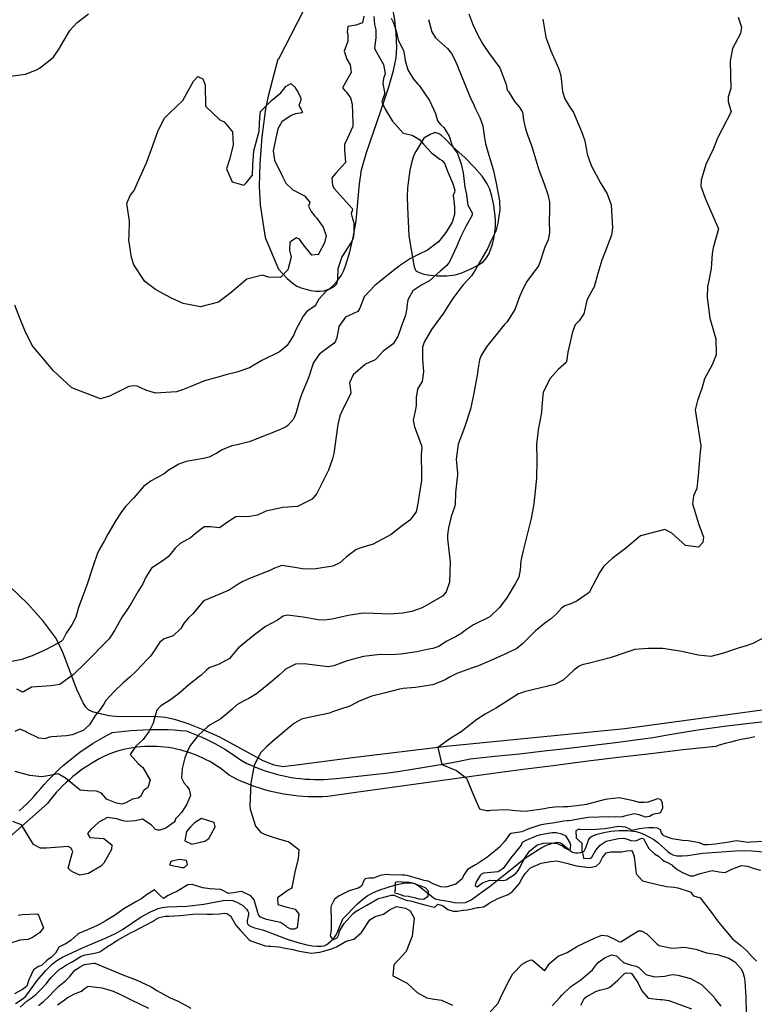
# Model space of a CAD drawing. Units: inches. Extents: x 1159772 to 1165772, y 549459 to 553460.
# Drawn here: x 1161273 to 1161715, y 550595 to 551187 of the extents above; entities that cross this region are included whole.
import ezdxf

# ---------------------------------------------------------------- set-up
doc = ezdxf.new("R2010")
doc.units = ezdxf.units.IN
doc.header["$MEASUREMENT"] = 0
for name, color, linetype, true_color in [('HYDRO-Single Line Stream', 7, 'Continuous', 0x4127c9), ('NTRL-Pasture Land', 7, 'Continuous', 0x4127c9), ('TRANS-Road', 7, 'Continuous', 0x4127c9), ('Undefined', 7, 'Continuous', 0x4127c9)]:
    doc.layers.add(name, color=color, linetype=linetype, true_color=true_color)

msp = doc.modelspace()

# ---------------------------------------------------------------- linework, layer by layer
at = {"layer": 'HYDRO-Single Line Stream'}
msp.add_lwpolyline([(1161270.92, 550595.51), (1161275.42, 550598.38), (1161276.88, 550599.7), (1161278.41, 550601.49), (1161283.88, 550609.23), (1161288.91, 550615.15), (1161293.06, 550619.33), (1161295.72, 550621.33), (1161299.22, 550623.36), (1161311.23, 550628.9), (1161325.84, 550635.06), (1161331.1, 550637.55), (1161335.19, 550640.01), (1161346.54, 550647.54), (1161352.06, 550650.57), (1161356.61, 550652.56), (1161359.1, 550653.21), (1161362.23, 550653.61), (1161373.91, 550654.04), (1161384.05, 550655.18), (1161395.71, 550657.43), (1161399.03, 550657.65), (1161401.66, 550657.37), (1161404.45, 550656.29), (1161407.52, 550654.31), (1161409.84, 550652.09), (1161410.55, 550651.03), (1161410.9, 550650.13), (1161410.92, 550649.03), (1161410.26, 550645.42), (1161410.23, 550644.1), (1161410.49, 550643.42), (1161410.97, 550642.81), (1161411.67, 550642.26), (1161412.67, 550641.73), (1161414.68, 550640.99), (1161419.45, 550639.7), (1161421.23, 550639.1), (1161427.34, 550636.66), (1161434.16, 550634.24), (1161440.63, 550632.22), (1161446.12, 550630.79), (1161449.31, 550630.21), (1161452.29, 550629.9), (1161454.76, 550629.9), (1161456.54, 550630.19), (1161457.71, 550630.72), (1161459.07, 550631.69), (1161460.63, 550633.09), (1161462.42, 550634.94), (1161463.39, 550636.24), (1161464.33, 550638.01), (1161465.14, 550639.91), (1161466.85, 550644.45), (1161467.74, 550646.35), (1161476.56, 550655.43), (1161479.51, 550658.06), (1161482.29, 550660.13), (1161485.29, 550661.77), (1161489.39, 550663.52), (1161494.42, 550665.32), (1161499.43, 550666.84), (1161502.3, 550667.49), (1161505.32, 550667.95), (1161507.6, 550668.12), (1161509.53, 550668), (1161511.34, 550667.39), (1161513.61, 550666.03), (1161520.99, 550659.99), (1161523.28, 550658.49), (1161525.8, 550657.76), (1161532.32, 550656.73), (1161534.67, 550656.29), (1161538.53, 550655.98), (1161541.39, 550656.22), (1161542.93, 550656.75), (1161544.88, 550657.82), (1161551.48, 550662.57), (1161555.78, 550665.71), (1161562.71, 550671.17), (1161570.44, 550677.44), (1161576.73, 550682.4), (1161579.12, 550684.12), (1161581.88, 550685.97), (1161584.72, 550687.75), (1161587.33, 550689.26), (1161590.25, 550690.66), (1161593.26, 550691.74), (1161594.61, 550692.1), (1161595.79, 550692.31), (1161596.82, 550692.39), (1161597.7, 550692.34), (1161598.59, 550692.06), (1161599.62, 550691.46), (1161600.81, 550690.53), (1161604.31, 550687.47), (1161605.4, 550686.74), (1161606.34, 550686.32), (1161607.57, 550686.11), (1161609.16, 550686.08), (1161610.73, 550686.25), (1161611.97, 550686.58), (1161612.39, 550686.81), (1161612.76, 550687.15), (1161613.49, 550688.23), (1161614.08, 550689.64), (1161615.46, 550693.7), (1161615.95, 550694.69), (1161616.45, 550695.34), (1161617.46, 550696.07), (1161619, 550696.73), (1161620.7, 550697.25), (1161624.66, 550698.23), (1161628.85, 550699.09), (1161633.86, 550699.53), (1161639.16, 550699.5), (1161643.81, 550698.98), (1161646.01, 550698.37), (1161648.66, 550697.31), (1161651.75, 550695.78), (1161654.71, 550694.07), (1161657.13, 550692.25), (1161663.17, 550686.85), (1161664.71, 550685.73), (1161666.09, 550684.97), (1161668.57, 550684.32), (1161671.74, 550684.23), (1161674.85, 550684.52), (1161684.21, 550685.83), (1161703.75, 550687.26), (1161709.38, 550687.43), (1161713.7, 550687.3), (1161729.86, 550685.81)], dxfattribs=at)
at = {"layer": 'NTRL-Pasture Land'}
for points in [[(1161447.69, 551200.02, 0), (1161429.03, 551163.4, 0), (1161428.72, 551163.41, 0), (1161422.82, 551141.18, 0), (1161421.22, 551133.61, 0), (1161419.07, 551116.72, 0), (1161417.74, 551100.63, 0), (1161417.4, 551086.98, 0), (1161418.01, 551075.91, 0), (1161421.04, 551056.1, 0), (1161428.98, 551037.19, 0), (1161434.3, 551031.62, 0), (1161437.92, 551028.48, 0), (1161440.09, 551026.99, 0), (1161442.57, 551025.93, 0), (1161445.43, 551025.03, 0), (1161448.44, 551024.35, 0), (1161451.43, 551023.95, 0), (1161454, 551023.87, 0), (1161456.29, 551024.1, 0), (1161458.16, 551024.61, 0), (1161459.66, 551025.39, 0), (1161461.43, 551026.86, 0), (1161463.42, 551028.93, 0), (1161465.38, 551031.34, 0), (1161466.84, 551033.54, 0), (1161468.1, 551036, 0), (1161469.38, 551039.07, 0), (1161471.8, 551046.72, 0), (1161473.99, 551056.2, 0), (1161475.67, 551066.3, 0), (1161477.7, 551088.53, 0), (1161478.96, 551096.91, 0), (1161481.94, 551107.36, 0), (1161490.34, 551131.7, 0), (1161495.29, 551146.74, 0), (1161498.15, 551156.54, 0), (1161499.71, 551164.18, 0), (1161500.18, 551170.47, 0), (1161499.79, 551179.15, 0), (1161498.93, 551187.19, 0), (1161497.69, 551193.82, 0)], [(1161728.69, 550773.03, 0), (1161637.33, 550760.61, 0), (1161529.82, 550750.12, 0), (1161473.48, 550743.15, 0), (1161441.55, 550739.09, 0), (1161431.59, 550737.84, 0), (1161426.4, 550738.78, 0), (1161419.9, 550741.36, 0), (1161393.72, 550755.7, 0), (1161383.66, 550760.15, 0), (1161374.75, 550763.63, 0), (1161367.28, 550766.05, 0), (1161361.08, 550767.48, 0), (1161353.71, 550768.03, 0), (1161332.86, 550767.89, 0), (1161327.28, 550768.4, 0), (1161322.52, 550769.4, 0), (1161317.22, 550770.84, 0), (1161314.7, 550772.05, 0), (1161313.17, 550773.66, 0), (1161311.5, 550776.23, 0), (1161307.72, 550784.39, 0), (1161299.63, 550806.08, 0), (1161297.25, 550811.46, 0), (1161295.03, 550815.51, 0), (1161287.82, 550825.26, 0), (1161278.27, 550835.9, 0), (1161267.84, 550845.8, 0)]]:
    msp.add_polyline3d(points, dxfattribs=at)
msp.add_polyline3d([(1161518.7, 551033.68, 0), (1161524.24, 551033.1, 0), (1161530.18, 551033.13, 0), (1161535.3, 551033.75, 0), (1161537.53, 551034.29, 0), (1161539.36, 551034.92, 0), (1161544.71, 551037.31, 0), (1161549.02, 551039.62, 0), (1161552.2, 551041.85, 0), (1161554.15, 551043.9, 0), (1161555.41, 551046.08, 0), (1161556.59, 551048.84, 0), (1161557.63, 551052.08, 0), (1161558.46, 551055.56, 0), (1161559.09, 551059.27, 0), (1161559.44, 551062.83, 0), (1161559.53, 551066.21, 0), (1161559.33, 551069.22, 0), (1161558.41, 551075.48, 0), (1161557.27, 551080.96, 0), (1161556, 551085.24, 0), (1161554.57, 551088.47, 0), (1161551.48, 551093.05, 0), (1161546.97, 551098.36, 0), (1161541.36, 551104.04, 0), (1161535.44, 551109.28, 0), (1161533.7, 551110.92, 0), (1161529.3, 551115.59, 0), (1161527.13, 551117.52, 0), (1161525.84, 551118.39, 0), (1161524.71, 551118.9, 0), (1161523.7, 551119.12, 0), (1161522.69, 551119.06, 0), (1161520.15, 551118.09, 0), (1161516.4, 551115.93, 0), (1161511.69, 551108.01, 0), (1161510.5, 551105.78, 0), (1161509.29, 551101.92, 0), (1161508.09, 551096.59, 0), (1161507.11, 551090.74, 0), (1161506.6, 551085.87, 0), (1161506.43, 551080.65, 0), (1161506.5, 551074.5, 0), (1161507.45, 551057.13, 0), (1161510.42, 551039.57, 0), (1161511.05, 551037.28, 0), (1161511.38, 551036.6, 0), (1161512.43, 551035.8, 0), (1161514.17, 551034.99, 0), (1161516.48, 551034.21, 0)], close=True, dxfattribs=at)
at = {"layer": 'TRANS-Road'}
for points in [[(1161273.04, 550711.27), (1161275.38, 550713.4), (1161277.67, 550715.58), (1161279.9, 550717.82), (1161282.07, 550720.12), (1161284.18, 550722.48), (1161286.1, 550724.72), (1161288.2, 550727.15), (1161290.36, 550729.53), (1161292.58, 550731.86), (1161294.85, 550734.14), (1161297.19, 550736.36), (1161299.57, 550738.53), (1161302.01, 550740.64), (1161304.49, 550742.69), (1161307.03, 550744.68), (1161309.61, 550746.61), (1161312.25, 550748.47), (1161314.92, 550750.28), (1161317.64, 550752.02), (1161320.39, 550753.69), (1161323.19, 550755.3), (1161326.03, 550756.84), (1161328.9, 550758.31), (1161329.02, 550758.37), (1161332.73, 550758.87), (1161336.46, 550759.3), (1161340.18, 550759.65), (1161343.92, 550759.93), (1161347.65, 550760.13), (1161351.39, 550760.25), (1161355.13, 550760.3), (1161358.87, 550760.27), (1161362.61, 550760.16), (1161366.34, 550759.98), (1161370.07, 550759.72), (1161373.53, 550759.42), (1161376.55, 550758.29), (1161379.55, 550757.09), (1161382.51, 550755.81), (1161385.44, 550754.46), (1161388.33, 550753.04), (1161391.19, 550751.55), (1161394, 550750), (1161396.79, 550748.37), (1161399.52, 550746.67), (1161402.22, 550744.91), (1161404.87, 550743.09), (1161407.47, 550741.2), (1161407.54, 550741.15), (1161410.05, 550739.89), (1161412.6, 550738.71), (1161415.18, 550737.61), (1161417.79, 550736.58), (1161420.43, 550735.62), (1161423.09, 550734.74), (1161425.79, 550733.93), (1161428.5, 550733.2), (1161431.23, 550732.55), (1161433.97, 550731.98), (1161436.74, 550731.48), (1161439.51, 550731.07), (1161442.3, 550730.73), (1161445.1, 550730.47), (1161447.9, 550730.3), (1161450.7, 550730.2), (1161453.51, 550730.18), (1161456.32, 550730.24), (1161456.38, 550730.25), (1161463.81, 550730.85), (1161471.23, 550731.54), (1161478.64, 550732.3), (1161486.05, 550733.15), (1161493.44, 550734.07), (1161500.82, 550735.07), (1161508.19, 550736.14), (1161515.56, 550737.3), (1161522.9, 550738.54), (1161530.24, 550739.85), (1161537.56, 550741.24), (1161544.28, 550742.59), (1161559.11, 550744.12), (1161573.95, 550745.71), (1161588.77, 550747.37), (1161603.59, 550749.09), (1161618.4, 550750.88), (1161633.2, 550752.73), (1161648, 550754.65), (1161654.37, 550755.5), (1161662.86, 550757), (1161671.36, 550758.42), (1161679.88, 550759.77), (1161688.41, 550761.03), (1161696.95, 550762.22), (1161705.5, 550763.33), (1161714.06, 550764.35), (1161722.63, 550765.3)], [(1161715.34, 550755.77), (1161711.75, 550755.13), (1161708.17, 550754.41), (1161704.61, 550753.61), (1161701.07, 550752.73), (1161697.55, 550751.78), (1161694.05, 550750.75), (1161691.97, 550750.1), (1161672.39, 550747.94), (1161652.81, 550745.7), (1161633.25, 550743.38), (1161613.69, 550740.98), (1161594.15, 550738.5), (1161574.62, 550735.94), (1161562.56, 550734.33), (1161545.14, 550731.99), (1161527.73, 550729.63), (1161510.33, 550727.24), (1161492.92, 550724.82), (1161475.52, 550722.37), (1161458.7, 550719.97), (1161455.75, 550719.8), (1161452.8, 550719.72), (1161449.84, 550719.72), (1161446.89, 550719.79), (1161443.94, 550719.94), (1161441, 550720.18), (1161438.06, 550720.49), (1161435.14, 550720.88), (1161432.22, 550721.35), (1161429.32, 550721.9), (1161426.44, 550722.53), (1161423.57, 550723.23), (1161420.72, 550724.01), (1161417.9, 550724.87), (1161415.1, 550725.8), (1161412.33, 550726.81), (1161409.58, 550727.89), (1161406.87, 550729.05), (1161404.19, 550730.27), (1161401.54, 550731.57), (1161399.36, 550732.71), (1161397.53, 550734.24), (1161395.65, 550735.7), (1161393.73, 550737.1), (1161391.75, 550738.44), (1161389.74, 550739.71), (1161387.68, 550740.91), (1161385.58, 550742.04), (1161383.44, 550743.11), (1161381.27, 550744.09), (1161379.07, 550745.01), (1161376.83, 550745.86), (1161374.57, 550746.63), (1161372.29, 550747.32), (1161369.98, 550747.94), (1161367.65, 550748.48), (1161365.31, 550748.94), (1161362.95, 550749.33), (1161360.57, 550749.63), (1161358.19, 550749.86), (1161355.81, 550750.01), (1161353.41, 550750.08), (1161351.02, 550750.07), (1161348.63, 550749.98), (1161346.24, 550749.81), (1161343.86, 550749.56), (1161341.49, 550749.23), (1161339.13, 550748.83), (1161336.79, 550748.35), (1161334.46, 550747.79), (1161332.15, 550747.15), (1161329.87, 550746.43), (1161327.6, 550745.65), (1161326.52, 550745.23), (1161324.01, 550744.03), (1161321.54, 550742.75), (1161319.1, 550741.4), (1161316.71, 550739.98), (1161314.35, 550738.49), (1161312.04, 550736.94), (1161309.78, 550735.32), (1161307.56, 550733.64), (1161305.4, 550731.89), (1161303.28, 550730.08), (1161301.22, 550728.21), (1161299.21, 550726.29), (1161297.26, 550724.31), (1161295.36, 550722.27), (1161293.53, 550720.18), (1161291.75, 550718.03), (1161290.04, 550715.84), (1161267.5, 550695.79)]]:
    msp.add_lwpolyline(points, dxfattribs=at)
at = {"layer": 'Undefined'}
for points, elevation in [([(1161266.36, 551153.12), (1161276.94, 551154.39), (1161283.54, 551157.07), (1161285.24, 551158.01), (1161293.63, 551164.49), (1161296.68, 551169.15), (1161303.48, 551180.67), (1161307.91, 551185.5), (1161314.7, 551190.73)], 238), ([(1161543.51, 551190.64), (1161545.83, 551184.35), (1161548.95, 551177.84), (1161551.89, 551172.52), (1161555.27, 551167.5), (1161562.15, 551158.16), (1161565.91, 551148.21), (1161566.55, 551144.8), (1161567.04, 551144.14), (1161567.23, 551143.96), (1161570.97, 551137.92), (1161573.79, 551134.74), (1161575.67, 551131.59), (1161576.43, 551127.03), (1161577.54, 551121.49), (1161578.96, 551117.34), (1161581.18, 551111.47), (1161583.76, 551102.91), (1161585.46, 551096.98), (1161588.67, 551088.48), (1161591.02, 551082.08), (1161591.88, 551077.72), (1161591.9, 551072.21), (1161591.76, 551066.35), (1161591.89, 551059.07), (1161591.11, 551054.85), (1161589.07, 551050.29), (1161586.18, 551041.12), (1161585.28, 551039.18), (1161578.36, 551029.78), (1161575.65, 551024.8), (1161573.66, 551020.08), (1161572.26, 551016.11), (1161571.17, 551012.96), (1161566.45, 551005.55), (1161564.76, 551003.65), (1161554.14, 550990.43), (1161550.89, 550985.25), (1161549.86, 550982.6), (1161549.24, 550979.03), (1161548.47, 550973.39), (1161546.53, 550962.49), (1161544.47, 550952.85), (1161540.87, 550941.99), (1161536.99, 550931.93), (1161535.79, 550922.94), (1161536.61, 550914.42), (1161536.64, 550913.13), (1161536.52, 550911.78), (1161535.49, 550902.55), (1161535.21, 550895.8), (1161534.89, 550894), (1161532.87, 550888.32), (1161531.24, 550881.55), (1161530.68, 550877.41), (1161530.64, 550874.87), (1161531.73, 550866.08), (1161532.34, 550861.17), (1161531.88, 550848.82), (1161529.76, 550843.09), (1161527.56, 550840.55), (1161515.33, 550833.48), (1161509.11, 550831.32), (1161503.74, 550830.27), (1161495.86, 550829.7), (1161486.65, 550830.07), (1161479.9, 550830.23), (1161470.98, 550828.86), (1161461.23, 550826.63), (1161456.55, 550826), (1161452.85, 550826.16), (1161446.31, 550827.44), (1161443.84, 550827.91), (1161434.47, 550828.95), (1161431.85, 550828.34), (1161428.34, 550826.05), (1161425.12, 550824.21), (1161421.27, 550822.13), (1161415.42, 550817.8), (1161411.64, 550814.7), (1161405.01, 550809.29), (1161403.62, 550807.79), (1161399.49, 550802.88), (1161393.4, 550799.49), (1161387.44, 550797.29), (1161385.7, 550795.87), (1161382.35, 550792.74), (1161381.79, 550792.34), (1161375.2, 550787.21), (1161370.19, 550782.68), (1161369, 550781.65), (1161364.1, 550778.2), (1161358.34, 550774.42), (1161355.9, 550771.85), (1161354.71, 550767.96), (1161353.72, 550764.02), (1161351.23, 550759.17), (1161347.67, 550754.15), (1161343.28, 550750.29), (1161339.81, 550745.13), (1161344.56, 550739.78), (1161347.37, 550737.35), (1161351.93, 550729.69), (1161350.54, 550725.31), (1161348.34, 550723.85), (1161347.85, 550723.31), (1161346.12, 550720.01), (1161344.75, 550719), (1161341.26, 550718.28), (1161337.32, 550716.2), (1161334.9, 550715.33), (1161331.72, 550715.97), (1161325.68, 550718.43), (1161325.13, 550718.9), (1161322.57, 550721.93), (1161319.15, 550723.31), (1161316.37, 550723.26), (1161309.85, 550723.81), (1161301.03, 550730.89), (1161296.48, 550733.64), (1161291.53, 550732.63), (1161286.83, 550731.77), (1161279.53, 550732.63), (1161270.77, 550734.95)], 230), ([(1161486.29, 551189.06), (1161486.8, 551184.25), (1161487.53, 551181.06), (1161487.53, 551176.57), (1161486.82, 551169.8), (1161489.79, 551164.48), (1161492.2, 551160.2), (1161493.08, 551154.63), (1161492.17, 551151.79), (1161491.74, 551148.82), (1161492.85, 551143.59), (1161492.69, 551142.48), (1161491.23, 551137.77), (1161493.1, 551133.45), (1161497.17, 551126.81), (1161497.52, 551126.07), (1161504.07, 551119.03), (1161509.48, 551117.66), (1161513.86, 551115.09), (1161516.25, 551112.3), (1161520.96, 551107.04), (1161526.11, 551103.36), (1161527.41, 551102.53), (1161529, 551100.4), (1161529.23, 551099.84), (1161530.74, 551096.05), (1161533.57, 551089.1), (1161535, 551084.73), (1161534.85, 551083.53), (1161534.07, 551081.62), (1161534.85, 551074.57), (1161534.81, 551070.06), (1161533.46, 551065.33), (1161530.09, 551059.72), (1161529.08, 551058.34), (1161525.17, 551053.58), (1161518.62, 551048.57), (1161513.66, 551046.14), (1161508.42, 551043.62), (1161501.88, 551039.2), (1161501.5, 551038.89), (1161497.11, 551035.44), (1161490.04, 551029.76), (1161486.96, 551027.24), (1161480.62, 551020.49), (1161477.97, 551013.75), (1161476.72, 551011.62), (1161471.51, 551009.2), (1161469.32, 551008.2), (1161465.34, 551002.6), (1161465.1, 551001.23), (1161464.07, 550995.97), (1161463.39, 550993.75), (1161462.55, 550992.54), (1161454.93, 550987.01), (1161453.22, 550985.68), (1161449.83, 550980.5), (1161449.44, 550979.21), (1161447.15, 550971.78), (1161442.78, 550961.78), (1161441.36, 550957.55), (1161439.66, 550950.99), (1161438.53, 550947.83), (1161437.92, 550946.76), (1161434.58, 550943.19), (1161432.76, 550941.91), (1161428.14, 550939.85), (1161417.09, 550935.55), (1161414.57, 550934.55), (1161411.39, 550933.35), (1161404.17, 550931.45), (1161400.92, 550930.85), (1161395.25, 550928.53), (1161391.96, 550926.51), (1161387.36, 550924.11), (1161383.85, 550923.25), (1161373.55, 550921.38), (1161369.05, 550919.83), (1161362.67, 550916.03), (1161360.3, 550914.05), (1161352.44, 550909.75), (1161347.91, 550906.35), (1161341.97, 550899.57), (1161337.27, 550894.6), (1161334.61, 550891.27), (1161331.23, 550885.98), (1161326.47, 550877.66), (1161324.24, 550873.5), (1161321.46, 550868.64), (1161320.07, 550865.73), (1161317.7, 550859.22), (1161313.81, 550847.12), (1161310.8, 550839.11), (1161308.77, 550833.64), (1161307.13, 550827.91), (1161304.72, 550823.12), (1161301.39, 550818.18), (1161299.26, 550814.25), (1161298.29, 550813.24), (1161289.41, 550808.42), (1161280.82, 550804.63), (1161278.01, 550803.54), (1161274.65, 550802.4), (1161268.68, 550801.21)], 236), ([(1161587.94, 551187.61), (1161588.1, 551186.25), (1161589.83, 551176.66), (1161592.82, 551168.39), (1161595.98, 551161.19), (1161597.82, 551157.01), (1161598.8, 551153.37), (1161599.32, 551148.09), (1161599.77, 551144.04), (1161601.17, 551139.5), (1161603.66, 551135.56), (1161606.32, 551131.35), (1161611.25, 551119.99), (1161612.92, 551115), (1161613.34, 551113.18), (1161614.13, 551108.7), (1161614.62, 551106.39), (1161616.98, 551099.49), (1161622.9, 551088.74), (1161626.67, 551082.54), (1161629.03, 551075.82), (1161629.89, 551061.97), (1161629.2, 551057.63), (1161624.69, 551045.53), (1161623.36, 551042.55), (1161621.07, 551034.44), (1161618.92, 551026.57), (1161615.38, 551020.44), (1161614.44, 551018.39), (1161612.71, 551010.35), (1161609.76, 551006.03), (1161607.49, 551003.6), (1161605.73, 550999.51), (1161603.08, 550987.18), (1161602.29, 550981.53), (1161602.02, 550980.95), (1161597.28, 550976.79), (1161592.38, 550971.44), (1161588.42, 550963.61), (1161587.91, 550961.55), (1161587.25, 550951.63), (1161587.21, 550951), (1161585.22, 550940.42), (1161584.1, 550931.58), (1161584.35, 550922.73), (1161584.17, 550911.4), (1161582.49, 550895.94), (1161581.01, 550887.18), (1161576.71, 550870.36), (1161576.1, 550867.91), (1161574.69, 550861.64), (1161574.28, 550856.38), (1161573.56, 550851.83), (1161571.42, 550847.93), (1161568.36, 550842.77), (1161566.38, 550839.55), (1161562.01, 550833.57), (1161556.16, 550828.12), (1161546.3, 550823.12), (1161540.87, 550819.67), (1161539.24, 550818.22), (1161535.46, 550816.06), (1161529.83, 550813.12), (1161525.43, 550810.16), (1161521.88, 550808.89), (1161519.46, 550808.51), (1161512.16, 550807.06), (1161502.5, 550805.53), (1161499.32, 550805.34), (1161488.56, 550805.18), (1161480.16, 550804.26), (1161470.25, 550801.5), (1161462.33, 550798.46), (1161458.8, 550797.98), (1161444.43, 550799.75), (1161439.24, 550799.54), (1161433.23, 550796.5), (1161432.06, 550795.39), (1161429.45, 550792.84), (1161425.13, 550789.23), (1161417.69, 550783.17), (1161415.72, 550781.71), (1161411.28, 550778.87), (1161408.66, 550777.69), (1161403.96, 550775.18), (1161401.05, 550772.32), (1161394.39, 550766.77), (1161388.02, 550763.15), (1161386.64, 550762.16), (1161380.7, 550756.61), (1161376.08, 550750.85), (1161374.62, 550748.16), (1161372.71, 550743.17), (1161371.08, 550736.77), (1161370.62, 550731.28), (1161372.31, 550728.03), (1161374.09, 550725.94), (1161375.3, 550724.2), (1161376.12, 550720.5), (1161373.88, 550715.33), (1161370.66, 550710.27), (1161368.22, 550707.64), (1161367.17, 550706.56), (1161366.81, 550705.54), (1161366.28, 550704.6), (1161361.2, 550700.88), (1161357.62, 550699.67), (1161356.51, 550699.63), (1161355.1, 550700.13), (1161352.55, 550702.83), (1161347.26, 550706.33), (1161342.99, 550705.3), (1161337.56, 550704.84), (1161335.38, 550705.36), (1161331.91, 550706.53), (1161326.14, 550707.38), (1161321.1, 550704.46), (1161316.1, 550700.15), (1161314.23, 550697.77), (1161315.65, 550695.26), (1161318.44, 550695.09), (1161323.97, 550694.72), (1161328.77, 550690.98), (1161328.61, 550688.01), (1161324.08, 550679.93), (1161322.26, 550678.11), (1161314.82, 550673.56), (1161309.63, 550672.57), (1161305.54, 550674.49), (1161304.19, 550675.23), (1161302.58, 550676.94), (1161304.9, 550685.66), (1161305.26, 550686.21), (1161305.37, 550686.6), (1161304.3, 550688.82), (1161302.65, 550689.89), (1161289.47, 550688.92), (1161285.88, 550688.82), (1161281.78, 550691.16), (1161277.31, 550698.36), (1161274.6, 550702.83), (1161269.33, 550704.86)], 228), ([(1161705.32, 551188.67), (1161707.48, 551182.73), (1161706.85, 551178.89), (1161701.97, 551169.82), (1161700.6, 551162.31), (1161701.06, 551145.86), (1161699.39, 551140.74), (1161699.37, 551137.91), (1161701.13, 551131.85), (1161693.14, 551116.25), (1161692.93, 551115.88), (1161690.59, 551109.69), (1161686.04, 551100.05), (1161683.09, 551090.59), (1161683.02, 551087.03), (1161685.67, 551079.79), (1161693.55, 551061.47), (1161690.44, 551049.98), (1161689.83, 551046.65), (1161689.25, 551037.52), (1161687.51, 551029.29), (1161686.95, 551026.62), (1161686.8, 551020.13), (1161688.45, 551007.59), (1161690.95, 550998.62), (1161692.08, 550995.22), (1161692.2, 550985.69), (1161689.83, 550979.5), (1161685.25, 550971.22), (1161683.6, 550965.36), (1161680.89, 550958.18), (1161679.5, 550952.58), (1161681.27, 550941.11), (1161682.89, 550930.83), (1161682.66, 550927.28), (1161681.45, 550912.97), (1161680.49, 550905.25), (1161678.63, 550900.82), (1161677.98, 550896.04), (1161681.73, 550883.53), (1161684.51, 550875.98), (1161684.07, 550872.72), (1161681.47, 550869.88), (1161673.8, 550870.85), (1161665.47, 550878.26), (1161661.4, 550880.63), (1161646.74, 550876.78), (1161637.72, 550869.1), (1161629.72, 550863.01), (1161624.7, 550858.52), (1161622.29, 550854.81), (1161615.76, 550842.74), (1161615.27, 550842.18), (1161608.6, 550837.71), (1161604.83, 550835.85), (1161601.1, 550834.73), (1161599.14, 550833.31), (1161596.22, 550829.77), (1161592.57, 550826.58), (1161589.11, 550824.2), (1161583.46, 550819.56), (1161575.83, 550811.85), (1161572.28, 550808.96), (1161566.5, 550806.09), (1161558.44, 550802.52), (1161549.35, 550798.56), (1161545.17, 550797.24), (1161536.21, 550794.03), (1161532.31, 550791.84), (1161529.17, 550790.05), (1161521.9, 550787.2), (1161511.31, 550785.53), (1161504.08, 550784.86), (1161501.86, 550784.43), (1161493.35, 550782.23), (1161485.08, 550780.28), (1161477.62, 550777.28), (1161471.9, 550774.39), (1161465.63, 550772.34), (1161461.44, 550770.81), (1161459.61, 550770.17), (1161449.09, 550767.97), (1161442.8, 550766.5), (1161438.6, 550764.14), (1161435.69, 550761.72), (1161426.83, 550754.2), (1161421.9, 550749.83), (1161418.39, 550746.4), (1161414.37, 550738.9), (1161412.42, 550728.05), (1161411.73, 550714.26), (1161412.02, 550712.26), (1161415.2, 550702.08), (1161418.46, 550698.34), (1161421.53, 550696.8), (1161425.86, 550695.44), (1161428.97, 550694.59), (1161435.17, 550692.67), (1161441.33, 550688.02), (1161440.86, 550682.47), (1161439.09, 550675.41), (1161437.08, 550665.19), (1161436.56, 550664.55), (1161434.75, 550663.52), (1161428.44, 550658.97), (1161428.68, 550654.95), (1161433.38, 550653.68), (1161438.97, 550652.27), (1161441.16, 550649.09), (1161440.35, 550641.01), (1161438.58, 550640.22), (1161436.45, 550640.18), (1161434.53, 550641.14), (1161433.8, 550641.72), (1161430.28, 550644.21), (1161421.75, 550645.96), (1161418.22, 550647.4), (1161417.14, 550648.58), (1161417.02, 550648.88), (1161414.33, 550657.85), (1161412.31, 550660.17), (1161407.48, 550662.67), (1161406.64, 550662.88), (1161403.17, 550662.28), (1161398.99, 550661.54), (1161395.19, 550663.64), (1161394.45, 550663.96), (1161387.67, 550664.37), (1161383.56, 550664.99), (1161377.2, 550667), (1161374.5, 550666.87), (1161367.9, 550662.87), (1161365.47, 550661.9), (1161362.72, 550660.33), (1161359.87, 550658.69), (1161358.13, 550660.12), (1161354.51, 550663.89), (1161348.97, 550660.46), (1161348.59, 550660.04), (1161346.88, 550658.59), (1161343.33, 550656.68), (1161336.1, 550652.29), (1161330.34, 550648.43), (1161325.51, 550645.38), (1161324.24, 550644.63), (1161320.09, 550642.42), (1161314.21, 550639.82), (1161309.4, 550637.7), (1161308.26, 550636.9), (1161304.42, 550633.54), (1161301.07, 550631.34), (1161300.96, 550631.3), (1161297, 550629.34), (1161294.91, 550625.79), (1161292.32, 550623.19), (1161291.39, 550622.61), (1161289.97, 550621.55), (1161286.61, 550618.26), (1161284.72, 550617.65), (1161281.64, 550615.63), (1161278.9, 550609.75), (1161277.8, 550605.92), (1161276.68, 550605), (1161275.94, 550604.45), (1161275.2, 550603.77), (1161270.39, 550601.22)], 226), ([(1161519.29, 551187.22), (1161521.27, 551179.99), (1161523.41, 551176.36), (1161530.63, 551169.79), (1161533.09, 551166.76), (1161535.24, 551162.64), (1161540.28, 551150.43), (1161544.11, 551141.09), (1161546.39, 551136.04), (1161546.7, 551135.32), (1161547.27, 551134.01), (1161550.13, 551128.43), (1161551.96, 551123.32), (1161552.66, 551117.37), (1161553.54, 551112.47), (1161555.56, 551105.61), (1161558.07, 551097.07), (1161559.98, 551088.86), (1161561.16, 551082.41), (1161562, 551078.17), (1161562.13, 551072.69), (1161561.92, 551071.66), (1161560.81, 551064.79), (1161559.67, 551060.09), (1161558.87, 551058.49), (1161556.79, 551054.02), (1161554.92, 551049.72), (1161548.66, 551039.24), (1161547.4, 551036.96), (1161545.08, 551033.2), (1161540.12, 551027.71), (1161537.87, 551024.84), (1161533.9, 551019.56), (1161532.19, 551017.14), (1161528.21, 551010.66), (1161521.12, 551000.85), (1161516.6, 550993.14), (1161515.68, 550990.3), (1161515.58, 550983.03), (1161516.25, 550975.47), (1161515.34, 550969.61), (1161513.93, 550967.39), (1161512.51, 550964.89), (1161511.81, 550959.9), (1161511.78, 550955.14), (1161511.36, 550952.75), (1161510.06, 550946.33), (1161510.74, 550942.27), (1161514.22, 550933.35), (1161515.02, 550931.08), (1161515.24, 550929.51), (1161514.88, 550925.82), (1161514.92, 550913.03), (1161515, 550909.85), (1161513.35, 550900.36), (1161513.04, 550897.24), (1161511.86, 550891.27), (1161508.06, 550886.19), (1161502.63, 550882.16), (1161496.71, 550877.52), (1161486, 550871.66), (1161477.95, 550869.41), (1161475.46, 550868.41), (1161469.92, 550864.05), (1161465.96, 550860.5), (1161461.7, 550858.49), (1161451.46, 550856.95), (1161444.72, 550856.67), (1161437.74, 550857.83), (1161430.96, 550858.9), (1161426.59, 550857.36), (1161423.81, 550855.85), (1161411.66, 550851.16), (1161407.14, 550849.05), (1161404.86, 550847.59), (1161399.4, 550844.01), (1161386.94, 550838.93), (1161384.44, 550837.84), (1161383.38, 550836.79), (1161377.47, 550829.79), (1161374.86, 550827.35), (1161372.4, 550824.38), (1161370.22, 550820.97), (1161365.63, 550816.69), (1161360.34, 550814.7), (1161357.6, 550812.69), (1161353.12, 550805.86), (1161351.78, 550804.17), (1161350.27, 550802.5), (1161343.5, 550795.25), (1161339.55, 550791.66), (1161335.71, 550788.24), (1161330.21, 550783.16), (1161325.12, 550777.73), (1161324.14, 550775.98), (1161321.85, 550772.32), (1161318.86, 550768.64), (1161315.4, 550763.09), (1161311.55, 550759.68), (1161305.03, 550757.1), (1161301.52, 550756.39), (1161292.69, 550755.89), (1161291.14, 550755.56), (1161288.69, 550754.72), (1161284.9, 550755), (1161277.46, 550758.68), (1161276.86, 550759.06), (1161273.51, 550760.38), (1161270.5, 550759.02)], 232), ([(1161480.33, 551189.39), (1161479.57, 551185.23), (1161475.52, 551183.98), (1161470.73, 551183.07), (1161470.31, 551179.72), (1161470.78, 551178.29), (1161470.8, 551174.18), (1161468.53, 551168.17), (1161470.13, 551163.55), (1161472.2, 551160.03), (1161472.77, 551155.43), (1161469.27, 551149.44), (1161467.5, 551146.27), (1161468.89, 551144.52), (1161469.78, 551143.79), (1161472.27, 551140.27), (1161473.24, 551136.48), (1161473.46, 551130.98), (1161473.79, 551124.6), (1161473.64, 551122.88), (1161470.52, 551115.92), (1161468.76, 551112.13), (1161468.72, 551109.03), (1161469.32, 551101.27), (1161463.4, 551094.66), (1161461.16, 551092.05), (1161461.5, 551087.41), (1161462.55, 551085.74), (1161473.26, 551073.7), (1161473.45, 551072.91), (1161472.67, 551070.55), (1161473.09, 551069.04), (1161474.33, 551064.97), (1161474.3, 551058.82), (1161473.88, 551055.88), (1161472.87, 551053.63), (1161467.11, 551044.53), (1161464.65, 551037.34), (1161464.52, 551031.11), (1161463.91, 551028.07), (1161462.38, 551026.44), (1161457.9, 551024.03), (1161453.25, 551019.12), (1161451.29, 551015.42), (1161450.86, 551014.83), (1161448.77, 551013.53), (1161445.81, 551011.47), (1161443.84, 551008.88), (1161439.28, 551000.24), (1161438.19, 550997.68), (1161434.32, 550991.25), (1161429.71, 550987.45), (1161418.92, 550982.12), (1161414.17, 550979.33), (1161411.66, 550977.84), (1161403.9, 550975.27), (1161397.28, 550973.68), (1161395.4, 550972.98), (1161392, 550972.06), (1161384.54, 550970.07), (1161376.28, 550966.53), (1161371.27, 550964.48), (1161367.77, 550963.32), (1161355.1, 550962.52), (1161349.35, 550964.39), (1161344.15, 550966.68), (1161341.83, 550967.03), (1161338.97, 550966.47), (1161327.39, 550960.71), (1161322.02, 550959.12), (1161304.75, 550965.73), (1161304.56, 550965.87), (1161293.83, 550976.06), (1161280.94, 550991.27), (1161276.61, 551000.31), (1161273.48, 551007.72), (1161270.53, 551015.42)], 238), ([(1161496.77, 551188.21), (1161498.08, 551185.32), (1161499.93, 551179.62), (1161500.99, 551174.78), (1161502.46, 551172.21), (1161504.43, 551168.11), (1161505.22, 551162.69), (1161506.82, 551157.09), (1161510.14, 551151.41), (1161512.75, 551148.51), (1161513.86, 551147.32), (1161519.9, 551138.67), (1161523.36, 551130.85), (1161524.66, 551126.34), (1161526.39, 551124.19), (1161528.53, 551122.35), (1161531.55, 551117.21), (1161532.95, 551112.69), (1161533.45, 551111.37), (1161535.13, 551108.88), (1161536.57, 551106.63), (1161538.82, 551100.24), (1161539.03, 551099.59), (1161540.13, 551095.01), (1161541.09, 551086.55), (1161541.98, 551082.09), (1161542.2, 551080.24), (1161542.92, 551075.7), (1161545.56, 551070.98), (1161545.39, 551069.58), (1161541.7, 551062.82), (1161539.53, 551058.49), (1161538.73, 551056.84), (1161536.09, 551050.66), (1161531.85, 551041.64), (1161530.68, 551039.89), (1161530.23, 551039.43), (1161526.3, 551035.9), (1161519.75, 551030.16), (1161515.27, 551027.68), (1161509.74, 551024.01), (1161506.77, 551018.79), (1161506.19, 551014.73), (1161506.17, 551013.75), (1161505.44, 551009.48), (1161502.84, 551002.49), (1161500.72, 550996.68), (1161497.91, 550992.21), (1161494.86, 550989.87), (1161491.89, 550987.73), (1161488.05, 550983.38), (1161487.15, 550982.63), (1161481.35, 550980.02), (1161474, 550973.57), (1161471.79, 550968.81), (1161472.37, 550964.58), (1161472.56, 550962.4), (1161467.85, 550953.41), (1161465.88, 550948.98), (1161464.62, 550943.61), (1161462.35, 550926.26), (1161461.57, 550923.02), (1161460.07, 550919.02), (1161459.04, 550916.27), (1161452.09, 550902.23), (1161449.25, 550898.79), (1161440.52, 550894.35), (1161431.64, 550893.79), (1161421.48, 550891.65), (1161416.31, 550889.17), (1161411.74, 550888.43), (1161403.3, 550888.11), (1161398.91, 550885.36), (1161393.56, 550881.59), (1161388.09, 550882.1), (1161384.28, 550882.24), (1161379, 550877.96), (1161376.17, 550875.63), (1161369.86, 550872.23), (1161366.94, 550869.38), (1161362.94, 550864.3), (1161359.59, 550862), (1161352.59, 550857.22), (1161349.35, 550851.96), (1161347.38, 550847.88), (1161344.45, 550843.04), (1161340.58, 550836.36), (1161338.22, 550832.68), (1161335.13, 550827.94), (1161330.47, 550819.78), (1161327.26, 550814.8), (1161325.71, 550813.1), (1161321.91, 550809.48), (1161318.06, 550805.39), (1161312.96, 550800.26), (1161305.87, 550793.27), (1161297.52, 550787.29), (1161292.42, 550786.46), (1161280.57, 550785.75), (1161275.72, 550782.97), (1161274.92, 550782.73), (1161274.01, 550783.29), (1161271.78, 550784.42)], 234), ([(1161727.96, 550819.23), (1161714.25, 550811.9), (1161709.68, 550810.33), (1161706, 550809.4), (1161696.59, 550806.08), (1161688.95, 550804.23), (1161681.46, 550804.87), (1161671.5, 550807.27), (1161660.18, 550809.01), (1161651.23, 550809.03), (1161642.99, 550808.34), (1161642.61, 550808.27), (1161638.44, 550806.77), (1161628.5, 550803.36), (1161616.1, 550800.07), (1161611.69, 550799.15), (1161609.77, 550798.45), (1161606.65, 550795.91), (1161600.11, 550789.87), (1161595.22, 550787.38), (1161581.73, 550784.15), (1161577.57, 550783.13), (1161573.32, 550781.62), (1161564.45, 550776.15), (1161560.02, 550773.29), (1161553.23, 550769.55), (1161548.34, 550766.2), (1161538.96, 550758.94), (1161532.69, 550755.14), (1161524.9, 550749.38), (1161527.2, 550739.17), (1161536.14, 550735.53), (1161542.01, 550731), (1161546.28, 550720.73), (1161549.98, 550712.59), (1161553.99, 550711.61), (1161555.44, 550711.58), (1161556.73, 550711.66), (1161566.06, 550712.1), (1161571.49, 550711.56), (1161577.46, 550711.05), (1161589.03, 550712.67), (1161591.64, 550713.38), (1161597.3, 550713.94), (1161599.86, 550713.84), (1161600.62, 550713.85), (1161603.02, 550714.01), (1161608.38, 550714.63), (1161611.27, 550714.88), (1161614.33, 550715.27), (1161625.7, 550718.27), (1161626.98, 550718.62), (1161633.81, 550719.32), (1161635.82, 550719), (1161641.5, 550717.7), (1161645.07, 550716.72), (1161645.69, 550716.59), (1161649.11, 550716.57), (1161651.28, 550716.82), (1161654.91, 550717.88), (1161657.06, 550718.77), (1161658.64, 550718.34), (1161659.76, 550716.06), (1161659.89, 550712.98), (1161658.54, 550709.89), (1161655.77, 550709.54), (1161654.07, 550709.15), (1161652.09, 550707.92), (1161649.76, 550707.56), (1161645.93, 550709.02), (1161642.81, 550709.55), (1161637.11, 550708.05), (1161635.92, 550707.74), (1161631.95, 550707.59), (1161627.75, 550707.71), (1161615.25, 550707.23), (1161611.68, 550706.7), (1161610.48, 550706.45), (1161605.28, 550705.62), (1161603.38, 550705.41), (1161602.51, 550705.39), (1161600.55, 550705.2), (1161593.84, 550704.01), (1161592.11, 550703.75), (1161589.34, 550703.35), (1161586.15, 550702.64), (1161580.15, 550700.67), (1161578.87, 550700.25), (1161577.13, 550699.53), (1161575.26, 550698.77), (1161568.95, 550697.61), (1161567.85, 550697.02), (1161564.99, 550692.79), (1161561.92, 550689.47), (1161558.35, 550686.43), (1161554.3, 550683.23), (1161551.87, 550681.67), (1161548.83, 550679.75), (1161547.44, 550678.92), (1161542.68, 550676.05), (1161540.32, 550672.45), (1161539.37, 550670.35), (1161535.68, 550667.14), (1161529.62, 550665.4), (1161526.7, 550665.6), (1161522.46, 550667.27), (1161519.08, 550668.94), (1161516.68, 550669.44), (1161516.07, 550669.57), (1161514.59, 550670.09), (1161506.44, 550672.37), (1161505.02, 550672.6), (1161503.31, 550672.68), (1161496.04, 550672.79), (1161494.02, 550673.02), (1161493.67, 550673.06), (1161490.18, 550672.49), (1161486.23, 550670.89), (1161483.4, 550670.87), (1161481.05, 550670.34), (1161480.58, 550669.88), (1161479.53, 550667.44), (1161478.84, 550666), (1161477.02, 550664.81), (1161471.48, 550663.19), (1161467.5, 550661.31), (1161465.45, 550660.24), (1161462.8, 550658.11), (1161460.6, 550654.17), (1161460.46, 550653.32), (1161460.73, 550645.18), (1161460.64, 550639.94), (1161460.44, 550638.48), (1161460.01, 550636.14), (1161461.77, 550633.8), (1161464.32, 550635.01), (1161465.26, 550636.98), (1161465.75, 550638.91), (1161468.58, 550643.53), (1161473.97, 550649.58), (1161475.17, 550650.51), (1161477.63, 550651.96), (1161482.21, 550654.58), (1161488.29, 550658.12), (1161489.2, 550658.51), (1161492.4, 550659.47), (1161497.04, 550660.56), (1161497.92, 550660.69), (1161498.56, 550660.57), (1161499.06, 550660.39), (1161499.83, 550660.08), (1161505.84, 550657.69), (1161506.85, 550657.42), (1161508.3, 550657.11), (1161514.05, 550655.63), (1161517.75, 550654.69), (1161522.63, 550653.42), (1161523.14, 550653.56), (1161524.93, 550655.16), (1161527.59, 550654.42), (1161530.84, 550651.94), (1161534.11, 550651.08), (1161536.61, 550651.06), (1161539.95, 550651.49), (1161540.66, 550651.59), (1161542.56, 550651.8), (1161545.64, 550652.32), (1161546.14, 550652.5), (1161548.49, 550653.11), (1161549.28, 550653.14), (1161552.19, 550653.54), (1161554.36, 550654.84), (1161555.7, 550655.88), (1161560.83, 550658.59), (1161567.1, 550661.11), (1161569.57, 550662.66), (1161573.79, 550667.49), (1161575.4, 550670.34), (1161577.38, 550673.67), (1161580.45, 550677.1), (1161586.89, 550679.87), (1161592.53, 550680.9), (1161596.31, 550681.18), (1161602.11, 550679.92), (1161607.96, 550678.2), (1161616.05, 550677.32), (1161620.01, 550677.98), (1161622.29, 550680.03), (1161623.82, 550683.17), (1161625.98, 550686), (1161628.69, 550686.7), (1161635.45, 550686.77), (1161638.38, 550687.22), (1161641.14, 550687.51), (1161641.67, 550687.31), (1161642.96, 550683.87), (1161644.04, 550673.45), (1161647.94, 550669.28), (1161658.52, 550666.63), (1161659.94, 550666.34), (1161662.28, 550665.87), (1161666.86, 550665.39), (1161669.22, 550665.02), (1161675.26, 550663.07), (1161676.95, 550662.32), (1161677.56, 550661.48), (1161678.5, 550660.24), (1161682.55, 550658.97), (1161689.34, 550650.11), (1161691.97, 550646.54), (1161693.67, 550644.42), (1161701.91, 550634.41), (1161707.05, 550630.32), (1161710.64, 550627.17), (1161713.8, 550623.53), (1161716.46, 550621.01)], 224), ([(1161720.67, 550692.86), (1161713, 550692.44), (1161711.35, 550692.37), (1161708.58, 550692.69), (1161704.44, 550693.23), (1161698.8, 550692.38), (1161694.32, 550691.61), (1161691.82, 550691.29), (1161687.2, 550690.79), (1161684.73, 550690.92), (1161684.44, 550691.02), (1161682.21, 550692.06), (1161675.32, 550693.25), (1161672.04, 550693.45), (1161665.7, 550694.58), (1161660.77, 550696.38), (1161660.12, 550696.83), (1161659.38, 550698.06), (1161658.73, 550699.94), (1161657.01, 550700.81), (1161654.98, 550701.03), (1161651.45, 550701.11), (1161649.01, 550701), (1161646.03, 550700.48), (1161641.67, 550699.52), (1161639.93, 550700.51), (1161637.66, 550701.53), (1161633.19, 550701.84), (1161630.13, 550701.32), (1161625.15, 550700.5), (1161619.95, 550700.12), (1161614.61, 550699.88), (1161610.48, 550700.19), (1161609.3, 550700.13), (1161607.86, 550699.34), (1161607.93, 550695.01), (1161609.34, 550693.79), (1161611.33, 550691.97), (1161611.43, 550688.66), (1161611.4, 550687.91), (1161612.32, 550683.06), (1161612.71, 550682.74), (1161616.56, 550682.91), (1161617.36, 550683.5), (1161619.77, 550687.67), (1161622.47, 550690.72), (1161626.01, 550693.15), (1161633.42, 550694.76), (1161636.72, 550694.91), (1161638.66, 550694.34), (1161641.5, 550693.27), (1161644.38, 550693.47), (1161647.52, 550694.81), (1161648.44, 550694.65), (1161649.91, 550691.83), (1161651.6, 550688.69), (1161655.08, 550685.57), (1161657.52, 550683.99), (1161660.02, 550681.69), (1161661.06, 550680.99), (1161662.88, 550680.27), (1161665.45, 550678.83), (1161665.99, 550678.36), (1161668.72, 550676.09), (1161671.95, 550674.24), (1161676.57, 550672.32), (1161678.51, 550672.16), (1161682.57, 550673.62), (1161689.69, 550675.44), (1161693.96, 550674.6), (1161697.21, 550674.31), (1161697.96, 550674.46), (1161701.68, 550676.31), (1161707.33, 550678.42), (1161711.02, 550678.01), (1161715.08, 550676.7), (1161718.82, 550675.67)], 222), ([(1161273.64, 550593.19), (1161278, 550597.11), (1161280.36, 550598.74), (1161283.4, 550601.06), (1161286.56, 550604.35), (1161289.44, 550607.49), (1161290.56, 550608.86), (1161292.35, 550611.04), (1161295.04, 550613.71), (1161297.45, 550616), (1161297.94, 550616.39), (1161301.6, 550618.64), (1161304.96, 550620.57), (1161310.32, 550623.84), (1161312.8, 550624.75), (1161317.58, 550625.61), (1161320.91, 550626.31), (1161321.91, 550626.75), (1161323.09, 550627.56), (1161325.5, 550629.14), (1161327.09, 550630.26), (1161327.59, 550630.62), (1161332.2, 550633.52), (1161340.51, 550638.13), (1161342.27, 550639.05), (1161345.75, 550640.83), (1161353.25, 550644.71), (1161354.57, 550645.55), (1161357.25, 550647.1), (1161360.8, 550647.9), (1161363.16, 550647.98), (1161369.98, 550648.35), (1161377.45, 550649.16), (1161380.5, 550649.38), (1161385.87, 550649.24), (1161389.28, 550649.17), (1161393.59, 550649.48), (1161396.43, 550649.69), (1161397.88, 550649.5), (1161399.85, 550648.43), (1161400.12, 550648.1), (1161403.43, 550642.59), (1161406.13, 550639.36), (1161409.47, 550635.91), (1161411.15, 550633.92), (1161412.33, 550633.15), (1161421.09, 550630.05), (1161422.99, 550629.86), (1161424.48, 550629.94), (1161428.94, 550629.49), (1161429.19, 550629.44), (1161433.02, 550628.79), (1161434.15, 550628.63), (1161437.89, 550627.94), (1161440.61, 550627.19), (1161448.65, 550625.78), (1161453.88, 550626.37), (1161456.9, 550627.11), (1161460.94, 550628.3), (1161463.92, 550629.57), (1161468.67, 550632.42), (1161469.78, 550633.01), (1161474.32, 550634.16), (1161478.98, 550638.16), (1161483.88, 550645.7), (1161487.12, 550647.75), (1161492.2, 550649.26), (1161495.69, 550651.82), (1161500.05, 550653.76), (1161505.4, 550652.78), (1161508.2, 550651.28), (1161510.55, 550646.78), (1161509.45, 550635.89), (1161505.83, 550626.67), (1161498.39, 550618.71), (1161497.86, 550612), (1161498.91, 550611.45), (1161506.39, 550607.65), (1161512.46, 550602.02), (1161518.24, 550598.95), (1161521.52, 550598.32), (1161527.08, 550597.46), (1161533.74, 550594.51)], 226), ([(1161272.6, 550648.6), (1161275.1, 550648.94), (1161283.75, 550649.41), (1161284.49, 550649.03), (1161287.67, 550640.97), (1161285.42, 550637.92), (1161281.21, 550635.2), (1161278.57, 550634.03), (1161275.75, 550633.7), (1161273.44, 550633.58), (1161266.06, 550631.16)], 228), ([(1161555.58, 550589.44), (1161561.2, 550595.66), (1161562, 550597.52), (1161563.03, 550600.34), (1161566.48, 550606.89), (1161567.53, 550609.14), (1161569.95, 550613.32), (1161575.63, 550619.18), (1161578.76, 550620.91), (1161580.97, 550621.64), (1161581.7, 550621.57), (1161589.02, 550615.24), (1161589.15, 550615.26), (1161591.88, 550619.6), (1161597.2, 550623.87), (1161602.6, 550626.1), (1161608.21, 550629.55), (1161608.79, 550629.89), (1161619.46, 550634.89), (1161623.52, 550636.5), (1161626.87, 550636.12), (1161631.42, 550633.86), (1161633.73, 550632.67), (1161634.86, 550632.45), (1161640.97, 550636.27), (1161645.53, 550639.23), (1161647.04, 550639.19), (1161650.45, 550637.37), (1161656.76, 550631.07), (1161657.87, 550630.36), (1161664.58, 550628.88), (1161666.2, 550628.81), (1161673.24, 550629.43), (1161680.03, 550628.05), (1161686.41, 550625.92), (1161693.08, 550624.83), (1161699.89, 550622.75), (1161703.36, 550620.6), (1161707.09, 550616.49), (1161708.18, 550614.26), (1161709.01, 550611.31), (1161709.46, 550608.84), (1161709.96, 550599.26), (1161710.3, 550589.67)], 226), ([(1161593.67, 550594.07), (1161598.28, 550598.98), (1161599.44, 550600.4), (1161604.9, 550605.59), (1161610.75, 550609.64), (1161617.89, 550615.76), (1161620.27, 550619), (1161621.31, 550620.2), (1161625.37, 550623.12), (1161629.47, 550624.81), (1161632.29, 550624.2), (1161634.36, 550622.07), (1161636.56, 550620.02), (1161641.18, 550618.56), (1161644.07, 550617.97), (1161645.81, 550616.84), (1161649.85, 550612.98), (1161655.08, 550611.52), (1161661.36, 550611.84), (1161664.8, 550612.71), (1161666.39, 550612.94), (1161669.18, 550612.59), (1161676.83, 550610.55), (1161683.33, 550606.84), (1161688.78, 550601.52), (1161690.17, 550600.11), (1161690.89, 550599.17), (1161691.64, 550598.06), (1161694.96, 550593.87)], 228), ([(1161284.69, 550594.16), (1161287.79, 550596.62), (1161290.73, 550599.47), (1161294.38, 550603.2), (1161297.02, 550605.83), (1161301.05, 550609.13), (1161303.62, 550611.59), (1161303.95, 550612.2), (1161306.55, 550615.57), (1161309.68, 550617.51), (1161311.6, 550618.56), (1161312.44, 550618.86), (1161318.08, 550619.69), (1161318.61, 550619.66), (1161325.85, 550616.8), (1161335.4, 550612.75), (1161341.93, 550610.3), (1161343.55, 550609.78), (1161352.43, 550605.45), (1161355.87, 550603.22), (1161363.94, 550598.76), (1161368.72, 550596.83), (1161376.27, 550592.68)], 228), ([(1161610.85, 550594.46), (1161612.84, 550598.55), (1161613.95, 550599.55), (1161619.91, 550602.66), (1161622.11, 550603.44), (1161626.98, 550604.67), (1161628.23, 550605.29), (1161633.04, 550609.39), (1161637.04, 550613.46), (1161638.31, 550613.88), (1161640.78, 550613.77), (1161641.3, 550613.5), (1161645.03, 550608.14), (1161647.58, 550603.13), (1161651.33, 550598.75), (1161658.22, 550597.89), (1161659.27, 550597.85), (1161659.7, 550597.81), (1161663.63, 550597.18), (1161677.41, 550592.23)], 230), ([(1161296.08, 550594.64), (1161300.94, 550597.98), (1161301.9, 550598.77), (1161306.36, 550601.25), (1161310.65, 550602.96), (1161312.16, 550604.22), (1161314.56, 550605.95), (1161322.79, 550604.93), (1161326.4, 550603.95), (1161329.62, 550602.86), (1161333.94, 550600.92), (1161340.41, 550597.67), (1161344.99, 550595.45), (1161350.9, 550592.69)], 230)]:
    msp.add_lwpolyline(points, dxfattribs=dict(at, elevation=elevation))
for points, elevation in [([(1161433.64, 551147.21), (1161436.5, 551148.75), (1161438.94, 551146.66), (1161440.9, 551143.5), (1161442.52, 551140.02), (1161442.47, 551138.76), (1161441.27, 551135.64), (1161442.73, 551133.22), (1161443.41, 551131.57), (1161442.91, 551131.1), (1161442.09, 551130.92), (1161439.24, 551130.64), (1161436.62, 551129.66), (1161430.97, 551125.66), (1161428.58, 551121.47), (1161425.82, 551108.23), (1161426.55, 551102.8), (1161431.56, 551092.42), (1161433.48, 551088.92), (1161437.64, 551084.79), (1161444.57, 551081.18), (1161447.91, 551077.47), (1161447.12, 551075.06), (1161447.17, 551074.67), (1161448.73, 551071.89), (1161450.92, 551069.01), (1161451.34, 551068.64), (1161451.91, 551068.08), (1161455.88, 551062.41), (1161457.68, 551057.16), (1161456.78, 551052.94), (1161453.37, 551046.51), (1161452.91, 551045.97), (1161449.11, 551045.57), (1161444.09, 551051.73), (1161441.72, 551055.23), (1161439.94, 551056.07), (1161435.93, 551053.34), (1161435.72, 551048.54), (1161436.61, 551044.27), (1161434.74, 551036.69), (1161430.28, 551032.11), (1161422.97, 551032.24), (1161419.41, 551033.56), (1161410, 551031.22), (1161400.61, 551023.08), (1161392.92, 551017.33), (1161382.2, 551014.57), (1161371.71, 551016.43), (1161364.31, 551019.87), (1161355.09, 551024.81), (1161348.62, 551029.7), (1161342.12, 551039.74), (1161340.58, 551044.06), (1161339.01, 551054.72), (1161339.26, 551057.19), (1161339.44, 551065.92), (1161337.91, 551076.61), (1161339.94, 551081.37), (1161342.26, 551084.45), (1161344.13, 551088.63), (1161349.65, 551101.09), (1161353.43, 551111.49), (1161356.72, 551120.52), (1161360.4, 551127.92), (1161363.88, 551131.42), (1161371.42, 551138.6), (1161377.89, 551150.16), (1161380.55, 551153.08), (1161383.61, 551151.58), (1161384.91, 551148.02), (1161385.1, 551135.23), (1161393.76, 551126.96), (1161396.3, 551125.81), (1161401.4, 551119.77), (1161401.7, 551111.74), (1161399.51, 551103.17), (1161397.85, 551097.48), (1161401.2, 551089.62), (1161408.2, 551087.64), (1161409.75, 551089.25), (1161412.21, 551092.2), (1161413.33, 551093.76), (1161413.68, 551099.66), (1161414.17, 551108.24), (1161417.38, 551120.08), (1161417.82, 551128.56), (1161418.21, 551132.03), (1161424.91, 551138.57), (1161430.53, 551143.23)], 240), ([(1161382.64, 550706.75), (1161378.51, 550704.19), (1161376.08, 550701.78), (1161373.65, 550698.9), (1161372.69, 550693.39), (1161376.98, 550691.22), (1161384.83, 550692.99), (1161387.21, 550694.75), (1161390.96, 550701.62), (1161390.4, 550704.27)], 226), ([(1161604.31, 550687.47), (1161604.83, 550690.74), (1161604.41, 550692.05), (1161601.9, 550696.01), (1161599.4, 550697.35), (1161595.92, 550698.04), (1161593.67, 550698.11), (1161589.96, 550697.45), (1161585.75, 550696.62), (1161584.37, 550696.26), (1161577.68, 550693.4), (1161575.92, 550692.42), (1161575.43, 550691.81), (1161574.93, 550690.73), (1161571.62, 550686.48), (1161568.68, 550682.99), (1161564.12, 550676.66), (1161561.07, 550674.67), (1161552.3, 550673.84), (1161550.99, 550673.27), (1161550.29, 550672.51), (1161547.68, 550668.15), (1161547.27, 550666.49), (1161548.47, 550665.57), (1161551.74, 550667.98), (1161556.06, 550669.64), (1161564.22, 550669.53), (1161565.9, 550669.92), (1161571.48, 550673.4), (1161573.23, 550675.39), (1161574.59, 550677.84), (1161576.79, 550682.54), (1161579.46, 550686.39), (1161580.02, 550687.08), (1161584.3, 550690.69), (1161588.24, 550691.94), (1161593.11, 550692.09), (1161596.62, 550691.75), (1161599.87, 550690.2), (1161601.22, 550689.02)], 222), ([(1161367.53, 550681.96), (1161369.74, 550682.33), (1161373.51, 550681.73), (1161374.18, 550678.93), (1161372.06, 550677.09), (1161370.93, 550677.09), (1161368.52, 550677.72), (1161366.96, 550677.84), (1161363.63, 550678.59), (1161364.58, 550681.11), (1161365, 550681.32)], 228), ([(1161510.19, 550667.72), (1161507.73, 550668.29), (1161503.57, 550668.49), (1161502.99, 550668.49), (1161500.5, 550668.58), (1161499.15, 550668.2), (1161499.12, 550663.6), (1161498.74, 550662.39), (1161499.02, 550662.05), (1161500.53, 550661.64), (1161502.69, 550660.73), (1161504.47, 550660.21), (1161507.25, 550659.97), (1161511.48, 550658.91), (1161513.34, 550658.37), (1161516.28, 550658.12), (1161518.98, 550660.04), (1161519.17, 550663.05), (1161517.36, 550665.03), (1161516.76, 550665.29), (1161514.79, 550665.94)], 222)]:
    msp.add_lwpolyline(points, close=True, dxfattribs=dict(at, elevation=elevation))

doc.saveas('drawing.dxf')
